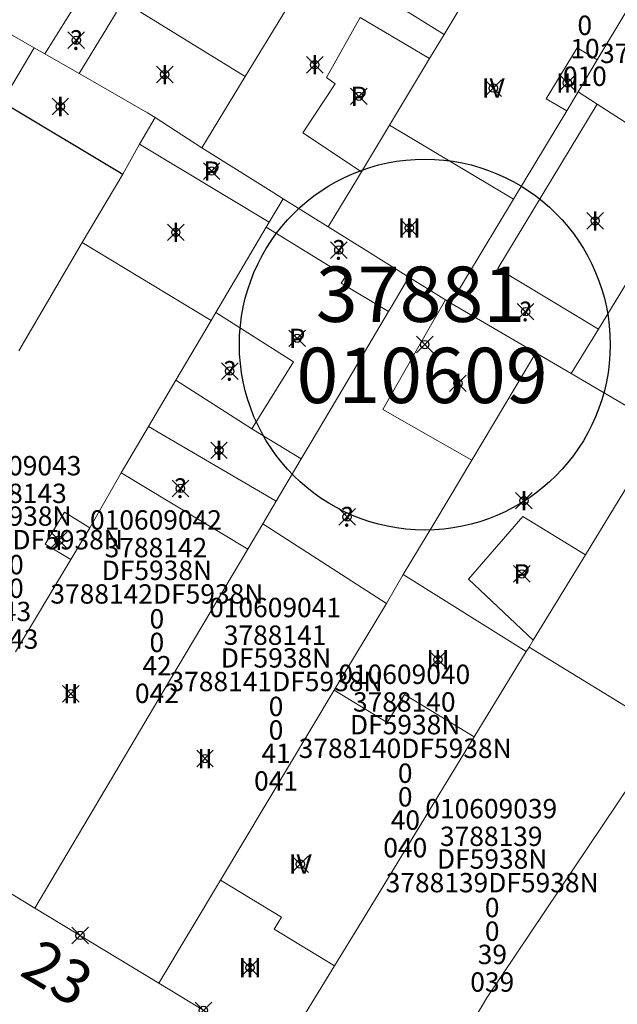
# Model space of a CAD drawing. Units: metres. Extents: x 452900 to 454027, y 4597990 to 4599343.
# Drawn here: x 453551 to 453572, y 4598611 to 4598646 of the extents above; entities that cross this region are included whole.
import ezdxf
from ezdxf.enums import TextEntityAlignment as Align

# ---------------------------------------------------------------- set-up
doc = ezdxf.new("R2010")
doc.units = ezdxf.units.M
doc.header["$MEASUREMENT"] = 0
doc.header["$PDMODE"] = 35
doc.header["$PDSIZE"] = 0.3
for name, color, linetype in [('2_CQPM_ILLES_NOVES', 6, 'Continuous'), ('2_CQPM_PARCELLES_NOVES', 31, 'Continuous'), ('2_CQPM_VOLUMETRIES_NOVES', 4, 'Continuous'), ('CQPM_ILLES_CODIGIS', 3, 'Continuous'), ('CQPM_ILLES_IDENT', 3, 'Continuous'), ('CQPM_ILLES_U', 3, 'Continuous'), ('CQPM_ILLES_UTM', 3, 'Continuous'), ('CQPM_NUMPOL', 6, 'Continuous'), ('CQPM_NUMPOL_CODGIS', 6, 'Continuous'), ('CQPM_NUMPOL_IDENT', 6, 'Continuous'), ('CQPM_NUMPOL_NUM', 6, 'Continuous'), ('CQPM_NUMPOL_NUMEDIF', 6, 'Continuous'), ('CQPM_NUMPOL_UTM', 6, 'Continuous'), ('CQPM_PARCEL_U', 2, 'Continuous'), ('CQPM_VOLUMETRIA_BLOC', 1, 'Continuous'), ('CQPM_VOLUMETRIA_IDENT', 1, 'Continuous'), ('CQPM_VOLUMETRIA_NUMEDIF', 1, 'Continuous'), ('CQPM_VOLUMETRIA_PLANTES', 1, 'Continuous')]:
    doc.layers.add(name, color=color, linetype=linetype)
doc.styles.add('ARIAL', font='arial.ttf')
doc.styles.get("Standard").update_dxf_attribs({"font": 'txt.shx'})

# ---------------------------------------------------------------- blocks, each defined once
blk = doc.blocks.new('CQPM_NUMPOL')
at = {"layer": 'CQPM_NUMPOL_IDENT'}
blk.add_point((0, 0), dxfattribs=at)
at = {"layer": 'CQPM_NUMPOL_CODGIS'}
blk.add_attdef('CODI_GIS', text='', height=1.05, dxfattribs=at).set_placement((0, -4.346), align=Align.CENTER)
at = {"layer": 'CQPM_NUMPOL_NUM', "color": 0}
blk.add_attdef('NUMERO', text='', height=1.05, dxfattribs=at).set_placement((0, -1.574), align=Align.CENTER)
at = {"layer": 'CQPM_NUMPOL_NUMEDIF'}
blk.add_attdef('NUM_EDIFICI', text='', height=1.05, dxfattribs=at).set_placement((0, -2.971), align=Align.CENTER)
at = {"layer": 'CQPM_NUMPOL_UTM'}
blk.add_attdef('UTM', text='', height=1.05, dxfattribs=at).set_placement((0, -5.906), align=Align.CENTER)
blk = doc.blocks.new('CQPM_VOLUMETRIA')
at = {"layer": 'CQPM_VOLUMETRIA_IDENT'}
blk.add_point((0, 0), dxfattribs=at)
at = {"layer": 'CQPM_VOLUMETRIA_NUMEDIF'}
blk.add_attdef('NUM_EDIFICI', text='', height=0.7, dxfattribs=at).set_placement((0, -1), align=Align.CENTER)
at = {"layer": 'CQPM_VOLUMETRIA_PLANTES'}
blk.add_attdef('PLANTES', text='', height=0.7, dxfattribs=at).set_placement((0, 0), align=Align.MIDDLE_CENTER)
blk = doc.blocks.new('CQPM_ILLES')
at = {"layer": 'CQPM_ILLES_IDENT'}
blk.add_circle((0, 0), 6.705, dxfattribs=at)
blk.add_point((0, 0), dxfattribs=at)
at = {"layer": 'CQPM_ILLES_CODIGIS', "color": 3, "style": 'ARIAL'}
blk.add_attdef('CODI_GIS', text='', height=2, dxfattribs=at).set_placement((-0.099, -1.116), align=Align.MIDDLE_CENTER)
at = {"layer": 'CQPM_ILLES_UTM', "color": 3, "style": 'ARIAL'}
blk.add_attdef('UTM_ILLA', text='', height=2, dxfattribs=at).set_placement((-0.155, 1.819), align=Align.MIDDLE_CENTER)
blk = doc.blocks.new('CQPM_PARCEL_U')

msp = doc.modelspace()

# ---------------------------------------------------------------- linework, layer by layer
at = {"layer": '2_CQPM_ILLES_NOVES', "linetype": 'Continuous', "lineweight": 0}
for points in [[(453546.507, 4598616.911), (453551.058, 4598614.15)], [(453551.058, 4598614.15), (453555.536, 4598611.433)], [(453555.536, 4598611.433), (453559.894, 4598608.79)]]:
    msp.add_lwpolyline(points, dxfattribs=at)
at = {"layer": '2_CQPM_PARCELLES_NOVES', "linetype": 'Continuous', "lineweight": 0}
for points in [[(453565.856, 4598645.735), (453568.83, 4598650.68)], [(453558.668, 4598644.217), (453561.315, 4598648.56)], [(453547.099, 4598647.513), (453551.037, 4598645.25)], [(453554.005, 4598646.543), (453553.655, 4598645.964), (453552.661, 4598644.317)], [(453571.4, 4598644.814), (453572.508, 4598646.654)], [(453565.336, 4598644.87), (453565.856, 4598645.735)], [(453551.037, 4598645.25), (453549.872, 4598643.303)], [(453551.037, 4598645.25), (453551.417, 4598645.032)], [(453551.417, 4598645.032), (453552.661, 4598644.317)], [(453563.881, 4598642.449), (453565.336, 4598644.87)], [(453570.703, 4598643.655), (453571.4, 4598644.814)], [(453552.661, 4598644.317), (453553.542, 4598643.811), (453555.127, 4598642.9), (453555.411, 4598642.737)], [(453557.091, 4598641.629), (453558.668, 4598644.217)], [(453570.292, 4598642.973), (453570.703, 4598643.655)], [(453568.369, 4598639.778), (453570.292, 4598642.973)], [(453555.411, 4598642.737), (453554.844, 4598641.766)], [(453555.411, 4598642.737), (453557.091, 4598641.629)], [(453562.871, 4598640.77), (453563.881, 4598642.449)], [(453554.844, 4598641.766), (453554.235, 4598640.681)], [(453560.034, 4598639.794), (453559.696, 4598640.005), (453557.091, 4598641.629)], [(453554.235, 4598640.681), (453552.771, 4598638.213)], [(453561.671, 4598638.774), (453562.728, 4598640.531), (453562.871, 4598640.77)], [(453560.034, 4598639.794), (453559.534, 4598638.948)], [(453560.034, 4598639.794), (453561.671, 4598638.774)], [(453566.103, 4598636.014), (453568.369, 4598639.778)], [(453559.427, 4598638.766), (453557.601, 4598635.678)], [(453559.534, 4598638.948), (453559.427, 4598638.766)], [(453561.671, 4598638.774), (453562.963, 4598637.969), (453564.589, 4598636.957)], [(453552.771, 4598638.213), (453550.48, 4598634.301)], [(453564.589, 4598636.957), (453563.986, 4598635.94), (453563.85, 4598635.712)], [(453565.907, 4598636.136), (453564.589, 4598636.957)], [(453571.442, 4598635.081), (453572.691, 4598637.112)], [(453566.103, 4598636.014), (453565.907, 4598636.136)], [(453566.103, 4598636.014), (453569.18, 4598634.217)], [(453557.601, 4598635.678), (453557.434, 4598635.395)], [(453563.85, 4598635.712), (453563.417, 4598634.98), (453562.231, 4598632.981), (453561.016, 4598630.934), (453560.692, 4598630.389)], [(453557.434, 4598635.395), (453556.158, 4598633.236)], [(453570.453, 4598633.473), (453571.442, 4598635.081)], [(453569.18, 4598634.217), (453568.056, 4598632.34), (453566.859, 4598630.341)], [(453569.18, 4598634.217), (453570.453, 4598633.473)], [(453570.453, 4598633.473), (453573.783, 4598631.529)], [(453556.158, 4598633.236), (453555.168, 4598631.562)], [(453555.168, 4598631.562), (453554.178, 4598629.887)], [(453570.968, 4598626.92), (453572.529, 4598629.476), (453573.783, 4598631.529)], [(453560.692, 4598630.389), (453559.78, 4598628.857)], [(453564.383, 4598626.205), (453565.555, 4598628.164), (453566.859, 4598630.341)], [(453554.178, 4598629.887), (453553.045, 4598627.897)], [(453559.78, 4598628.857), (453559.301, 4598628.045)], [(453559.301, 4598628.045), (453558.76, 4598627.128)], [(453553.045, 4598627.897), (453552.357, 4598626.753)], [(453558.76, 4598627.128), (453555.703, 4598621.98), (453553.988, 4598619.089), (453551.058, 4598614.15)], [(453569.086, 4598623.839), (453570.968, 4598626.92)], [(453552.357, 4598626.753), (453550.362, 4598623.413)], [(453564.383, 4598626.205), (453563.778, 4598625.166)], [(453563.778, 4598625.166), (453561.879, 4598622.025)], [(453568.932, 4598623.587), (453569.086, 4598623.839)], [(453566.948, 4598620.338), (453568.831, 4598623.421)], [(453568.831, 4598623.421), (453568.932, 4598623.587)], [(453561.879, 4598622.025), (453557.769, 4598615.161)], [(453566.948, 4598620.338), (453562.867, 4598613.657), (453561.891, 4598612.06)], [(453564.503, 4598606.011), (453567.409, 4598610.901), (453572.656, 4598618.729)], [(453557.769, 4598615.161), (453555.536, 4598611.433)], [(453559.894, 4598608.79), (453561.891, 4598612.06)]]:
    msp.add_lwpolyline(points, dxfattribs=at)
at = {"layer": '2_CQPM_VOLUMETRIES_NOVES', "linetype": 'Continuous', "lineweight": 0, "flags": 128}
for points in [[(453561.315, 4598648.56), (453565.856, 4598645.735)], [(453554.24, 4598646.932), (453558.668, 4598644.217)], [(453562.871, 4598640.77), (453560.755, 4598642.178), (453561.92, 4598643.95), (453561.602, 4598644.175), (453562.822, 4598646.347), (453565.336, 4598644.87)], [(453571.4, 4598644.814), (453570.674, 4598645.245), (453569.554, 4598643.405), (453570.292, 4598642.973)], [(453571.391, 4598643.211), (453567.805, 4598637.272), (453571.442, 4598635.081)], [(453563.881, 4598642.449), (453568.369, 4598639.778)], [(453552.771, 4598638.213), (453557.434, 4598635.395)]]:
    msp.add_lwpolyline(points, dxfattribs=at)
at = {"layer": '2_CQPM_VOLUMETRIES_NOVES', "linetype": 'Continuous', "lineweight": 0}
for points in [[(453551.846, 4598647.09), (453552.468, 4598646.703), (453551.417, 4598645.032)], [(453571.391, 4598643.211), (453570.703, 4598643.655)], [(453575.008, 4598640.882), (453571.391, 4598643.211)], [(453559.534, 4598638.948), (453554.844, 4598641.766)], [(453563.85, 4598635.712), (453562.141, 4598636.742), (453562.306, 4598636.989), (453559.427, 4598638.766)], [(453566.859, 4598630.341), (453565.717, 4598630.993), (453563.64, 4598632.178), (453564.752, 4598634.121), (453565.321, 4598635.115), (453565.907, 4598636.136)], [(453557.601, 4598635.678), (453560.408, 4598633.893), (453558.908, 4598631.473)], [(453556.158, 4598633.236), (453558.908, 4598631.473)], [(453555.168, 4598631.562), (453559.78, 4598628.857)], [(453558.908, 4598631.473), (453560.692, 4598630.389)], [(453558.76, 4598627.128), (453554.178, 4598629.887)], [(453553.045, 4598627.897), (453552.126, 4598628.459), (453551.426, 4598627.309), (453552.357, 4598626.753)], [(453563.778, 4598625.166), (453559.301, 4598628.045)], [(453569.086, 4598623.839), (453566.74, 4598626.04), (453568.71, 4598628.3), (453570.968, 4598626.92)], [(453564.383, 4598626.205), (453568.831, 4598623.421)], [(453568.932, 4598623.587), (453573.756, 4598620.629)], [(453566.948, 4598620.338), (453564.422, 4598621.871), (453563.801, 4598620.853), (453561.879, 4598622.025)], [(453557.769, 4598615.161), (453559.974, 4598613.815), (453559.714, 4598613.389), (453561.891, 4598612.06)]]:
    msp.add_lwpolyline(points, dxfattribs=at)
at = {"layer": '2_CQPM_VOLUMETRIES_NOVES'}
msp.add_lwpolyline([(453549.872, 4598643.303), (453554.235, 4598640.681)], dxfattribs=at)

# ---------------------------------------------------------------- block references
at = {"layer": 'CQPM_ILLES_U', "xscale": 1.000001550389833, "yscale": 1.000001550389833, "zscale": 1.000001550389833, "rotation": 359.9995652698055}
msp.add_blockref('CQPM_ILLES', (453565.161, 4598634.522), dxfattribs=at).add_auto_attribs({'UTM_ILLA': '37881', 'CODI_GIS': '010609'})
at = {"layer": 'CQPM_NUMPOL'}
ref = msp.add_blockref('CQPM_NUMPOL', (453552.694, 4598613.158), dxfattribs=dict(at, xscale=1.50000232571753, yscale=1.50000232571753, zscale=1.0000015504, rotation=328.9995652665492))
ref.add_attrib('NUMERO', '23', dxfattribs={"layer": 'CQPM_NUMPOL_NUM', "color": 0, "height": 1.575, "rotation": 328.9996}).set_placement((453551.478, 4598611.134), align=Align.CENTER)
ref = msp.add_blockref('CQPM_NUMPOL', (453557.156, 4598610.451), dxfattribs=dict(at, xscale=1.50000232571753, yscale=1.50000232571753, zscale=1.0000015504, rotation=328.9995652665492))
ref.add_attrib('NUMERO', '25', dxfattribs={"layer": 'CQPM_NUMPOL_NUM', "color": 0, "height": 1.575, "rotation": 328.9996}).set_placement((453555.94, 4598608.427), align=Align.CENTER)
at = {"layer": 'CQPM_PARCEL_U'}
ref = msp.add_blockref('CQPM_PARCEL_U', (453570.914, 4598649.074), dxfattribs=at)
ref.add_attrib('REFCA_PAR', '0', dxfattribs={"height": 0.7}).set_placement((453570.947, 4598645.714), align=Align.CENTER)
ref.add_attrib('REFCA_POL', '0', dxfattribs={"height": 0.7}).set_placement((453570.947, 4598646.567), align=Align.CENTER)
ref.add_attrib('UTM_TOTAL', '3788110DF5938N', dxfattribs={"height": 0.7}).set_placement((453570.947, 4598647.468), align=Align.CENTER)
ref.add_attrib('UTM', '3788110', dxfattribs={"height": 0.7}).set_placement((453570.914, 4598649.143), align=Align.CENTER)
ref.add_attrib('CODI_GIS', '010609010', dxfattribs={"height": 0.7}).set_placement((453570.914, 4598650.143), align=Align.CENTER)
ref.add_attrib('PARCEL_GIS', '010', dxfattribs={"height": 0.7}).set_placement((453570.949, 4598643.873), align=Align.CENTER)
ref.add_attrib('PARCEL_UTM', '10', dxfattribs={"height": 0.7}).set_placement((453570.953, 4598644.873), align=Align.CENTER)
ref.add_attrib('PLANOL', 'DF5938N', dxfattribs={"height": 0.7}).set_placement((453570.947, 4598648.321), align=Align.CENTER)
ref = msp.add_blockref('CQPM_PARCEL_U', (453575.321, 4598646.306), dxfattribs=at)
ref.add_attrib('REFCA_PAR', '0', dxfattribs={"height": 0.7}).set_placement((453575.354, 4598642.946), align=Align.CENTER)
ref.add_attrib('REFCA_POL', '0', dxfattribs={"height": 0.7}).set_placement((453575.354, 4598643.799), align=Align.CENTER)
ref.add_attrib('UTM_TOTAL', '3788111DF5938N', dxfattribs={"height": 0.7}).set_placement((453575.354, 4598644.7), align=Align.CENTER)
ref.add_attrib('UTM', '3788111', dxfattribs={"height": 0.7}).set_placement((453575.321, 4598646.375), align=Align.CENTER)
ref.add_attrib('CODI_GIS', '010609011', dxfattribs={"height": 0.7}).set_placement((453575.321, 4598647.375), align=Align.CENTER)
ref.add_attrib('PARCEL_GIS', '011', dxfattribs={"height": 0.7}).set_placement((453575.356, 4598641.105), align=Align.CENTER)
ref.add_attrib('PARCEL_UTM', '11', dxfattribs={"height": 0.7}).set_placement((453575.36, 4598642.105), align=Align.CENTER)
ref.add_attrib('PLANOL', 'DF5938N', dxfattribs={"height": 0.7}).set_placement((453575.354, 4598645.553), align=Align.CENTER)
ref = msp.add_blockref('CQPM_PARCEL_U', (453550.355, 4598628.723), dxfattribs=at)
ref.add_attrib('REFCA_PAR', '0', dxfattribs={"height": 0.7}).set_placement((453550.388, 4598625.363), align=Align.CENTER)
ref.add_attrib('REFCA_POL', '0', dxfattribs={"height": 0.7}).set_placement((453550.388, 4598626.216), align=Align.CENTER)
ref.add_attrib('UTM_TOTAL', '3788143DF5938N', dxfattribs={"height": 0.7}).set_placement((453550.388, 4598627.117), align=Align.CENTER)
ref.add_attrib('UTM', '3788143', dxfattribs={"height": 0.7}).set_placement((453550.355, 4598628.792), align=Align.CENTER)
ref.add_attrib('CODI_GIS', '010609043', dxfattribs={"height": 0.7}).set_placement((453550.355, 4598629.792), align=Align.CENTER)
ref.add_attrib('PARCEL_GIS', '043', dxfattribs={"height": 0.7}).set_placement((453550.39, 4598623.523), align=Align.CENTER)
ref.add_attrib('PARCEL_UTM', '43', dxfattribs={"height": 0.7}).set_placement((453550.394, 4598624.522), align=Align.CENTER)
ref.add_attrib('PLANOL', 'DF5938N', dxfattribs={"height": 0.7}).set_placement((453550.388, 4598627.97), align=Align.CENTER)
ref = msp.add_blockref('CQPM_PARCEL_U', (453555.437, 4598626.762), dxfattribs=at)
ref.add_attrib('REFCA_PAR', '0', dxfattribs={"height": 0.7}).set_placement((453555.47, 4598623.403), align=Align.CENTER)
ref.add_attrib('REFCA_POL', '0', dxfattribs={"height": 0.7}).set_placement((453555.47, 4598624.256), align=Align.CENTER)
ref.add_attrib('UTM_TOTAL', '3788142DF5938N', dxfattribs={"height": 0.7}).set_placement((453555.47, 4598625.156), align=Align.CENTER)
ref.add_attrib('UTM', '3788142', dxfattribs={"height": 0.7}).set_placement((453555.437, 4598626.832), align=Align.CENTER)
ref.add_attrib('CODI_GIS', '010609042', dxfattribs={"height": 0.7}).set_placement((453555.437, 4598627.832), align=Align.CENTER)
ref.add_attrib('PARCEL_GIS', '042', dxfattribs={"height": 0.7}).set_placement((453555.472, 4598621.562), align=Align.CENTER)
ref.add_attrib('PARCEL_UTM', '42', dxfattribs={"height": 0.7}).set_placement((453555.476, 4598622.561), align=Align.CENTER)
ref.add_attrib('PLANOL', 'DF5938N', dxfattribs={"height": 0.7}).set_placement((453555.47, 4598626.01), align=Align.CENTER)
ref = msp.add_blockref('CQPM_PARCEL_U', (453559.746, 4598623.596), dxfattribs=at)
ref.add_attrib('REFCA_PAR', '0', dxfattribs={"height": 0.7}).set_placement((453559.779, 4598620.236), align=Align.CENTER)
ref.add_attrib('REFCA_POL', '0', dxfattribs={"height": 0.7}).set_placement((453559.779, 4598621.089), align=Align.CENTER)
ref.add_attrib('UTM_TOTAL', '3788141DF5938N', dxfattribs={"height": 0.7}).set_placement((453559.779, 4598621.99), align=Align.CENTER)
ref.add_attrib('UTM', '3788141', dxfattribs={"height": 0.7}).set_placement((453559.746, 4598623.665), align=Align.CENTER)
ref.add_attrib('CODI_GIS', '010609041', dxfattribs={"height": 0.7}).set_placement((453559.746, 4598624.665), align=Align.CENTER)
ref.add_attrib('PARCEL_GIS', '041', dxfattribs={"height": 0.7}).set_placement((453559.781, 4598618.395), align=Align.CENTER)
ref.add_attrib('PARCEL_UTM', '41', dxfattribs={"height": 0.7}).set_placement((453559.785, 4598619.395), align=Align.CENTER)
ref.add_attrib('PLANOL', 'DF5938N', dxfattribs={"height": 0.7}).set_placement((453559.779, 4598622.843), align=Align.CENTER)
ref = msp.add_blockref('CQPM_PARCEL_U', (453564.418, 4598621.181), dxfattribs=at)
ref.add_attrib('REFCA_PAR', '0', dxfattribs={"height": 0.7}).set_placement((453564.451, 4598617.821), align=Align.CENTER)
ref.add_attrib('REFCA_POL', '0', dxfattribs={"height": 0.7}).set_placement((453564.451, 4598618.675), align=Align.CENTER)
ref.add_attrib('UTM_TOTAL', '3788140DF5938N', dxfattribs={"height": 0.7}).set_placement((453564.451, 4598619.575), align=Align.CENTER)
ref.add_attrib('UTM', '3788140', dxfattribs={"height": 0.7}).set_placement((453564.418, 4598621.251), align=Align.CENTER)
ref.add_attrib('CODI_GIS', '010609040', dxfattribs={"height": 0.7}).set_placement((453564.418, 4598622.251), align=Align.CENTER)
ref.add_attrib('PARCEL_GIS', '040', dxfattribs={"height": 0.7}).set_placement((453564.454, 4598615.981), align=Align.CENTER)
ref.add_attrib('PARCEL_UTM', '40', dxfattribs={"height": 0.7}).set_placement((453564.458, 4598616.98), align=Align.CENTER)
ref.add_attrib('PLANOL', 'DF5938N', dxfattribs={"height": 0.7}).set_placement((453564.451, 4598620.429), align=Align.CENTER)
ref = msp.add_blockref('CQPM_PARCEL_U', (453567.564, 4598616.324), dxfattribs=at)
ref.add_attrib('REFCA_PAR', '0', dxfattribs={"height": 0.7}).set_placement((453567.597, 4598612.964), align=Align.CENTER)
ref.add_attrib('REFCA_POL', '0', dxfattribs={"height": 0.7}).set_placement((453567.597, 4598613.818), align=Align.CENTER)
ref.add_attrib('UTM_TOTAL', '3788139DF5938N', dxfattribs={"height": 0.7}).set_placement((453567.597, 4598614.718), align=Align.CENTER)
ref.add_attrib('UTM', '3788139', dxfattribs={"height": 0.7}).set_placement((453567.564, 4598616.393), align=Align.CENTER)
ref.add_attrib('CODI_GIS', '010609039', dxfattribs={"height": 0.7}).set_placement((453567.564, 4598617.393), align=Align.CENTER)
ref.add_attrib('PARCEL_GIS', '039', dxfattribs={"height": 0.7}).set_placement((453567.6, 4598611.124), align=Align.CENTER)
ref.add_attrib('PARCEL_UTM', '39', dxfattribs={"height": 0.7}).set_placement((453567.604, 4598612.123), align=Align.CENTER)
ref.add_attrib('PLANOL', 'DF5938N', dxfattribs={"height": 0.7}).set_placement((453567.597, 4598615.571), align=Align.CENTER)
at = {"layer": 'CQPM_VOLUMETRIA_BLOC', "color": 7}
ref = msp.add_blockref('CQPM_VOLUMETRIA', (453552.555, 4598645.523), dxfattribs=dict(at, xscale=1.000001550400009, yscale=1.000001550400009, zscale=1.000001550400009, rotation=359.9995652666707))
ref.add_attrib('PLANTES', '?', dxfattribs={"layer": 'CQPM_VOLUMETRIA_PLANTES', "height": 0.7, "rotation": 359.9996}).set_placement((453552.555, 4598645.523), align=Align.MIDDLE_CENTER)
ref = msp.add_blockref('CQPM_VOLUMETRIA', (453561.181, 4598644.637), dxfattribs=dict(at, xscale=1.000001550400009, yscale=1.000001550400009, zscale=1.000001550400009, rotation=359.9995652666707))
ref.add_attrib('PLANTES', 'I', dxfattribs={"layer": 'CQPM_VOLUMETRIA_PLANTES', "height": 0.7, "rotation": 359.9996}).set_placement((453561.181, 4598644.637), align=Align.MIDDLE_CENTER)
ref = msp.add_blockref('CQPM_VOLUMETRIA', (453555.756, 4598644.284), dxfattribs=dict(at, xscale=1.000001550400009, yscale=1.000001550400009, zscale=1.000001550400009, rotation=359.9995652666707))
ref.add_attrib('PLANTES', 'I', dxfattribs={"layer": 'CQPM_VOLUMETRIA_PLANTES', "height": 0.7, "rotation": 359.9996}).set_placement((453555.756, 4598644.284), align=Align.MIDDLE_CENTER)
ref = msp.add_blockref('CQPM_VOLUMETRIA', (453567.636, 4598643.795), dxfattribs=dict(at, xscale=1.000001550400009, yscale=1.000001550400009, zscale=1.000001550400009, rotation=359.9995652666707))
ref.add_attrib('PLANTES', 'IV', dxfattribs={"layer": 'CQPM_VOLUMETRIA_PLANTES', "height": 0.7, "rotation": 359.9996}).set_placement((453567.636, 4598643.795), align=Align.MIDDLE_CENTER)
ref = msp.add_blockref('CQPM_VOLUMETRIA', (453570.321, 4598643.983), dxfattribs=dict(at, xscale=1.000001550400009, yscale=1.000001550400009, zscale=1.000001550400009, rotation=359.9995652666707))
ref.add_attrib('PLANTES', 'III', dxfattribs={"layer": 'CQPM_VOLUMETRIA_PLANTES', "height": 0.7, "rotation": 359.9996}).set_placement((453570.321, 4598643.983), align=Align.MIDDLE_CENTER)
ref = msp.add_blockref('CQPM_VOLUMETRIA', (453562.774, 4598643.497), dxfattribs=dict(at, xscale=1.000001550400009, yscale=1.000001550400009, zscale=1.000001550400009, rotation=359.9995652666707))
ref.add_attrib('PLANTES', 'P', dxfattribs={"layer": 'CQPM_VOLUMETRIA_PLANTES', "height": 0.7, "rotation": 359.9996}).set_placement((453562.774, 4598643.497), align=Align.MIDDLE_CENTER)
ref = msp.add_blockref('CQPM_VOLUMETRIA', (453551.979, 4598643.129), dxfattribs=dict(at, xscale=1.000001550400009, yscale=1.000001550400009, zscale=1.000001550400009, rotation=359.9995652666707))
ref.add_attrib('PLANTES', 'I', dxfattribs={"layer": 'CQPM_VOLUMETRIA_PLANTES', "height": 0.7, "rotation": 359.9996}).set_placement((453551.979, 4598643.129), align=Align.MIDDLE_CENTER)
ref = msp.add_blockref('CQPM_VOLUMETRIA', (453557.452, 4598640.793), dxfattribs=dict(at, xscale=1.000001550400009, yscale=1.000001550400009, zscale=1.000001550400009, rotation=359.9995652666707))
ref.add_attrib('PLANTES', 'P', dxfattribs={"layer": 'CQPM_VOLUMETRIA_PLANTES', "height": 0.7, "rotation": 359.9996}).set_placement((453557.452, 4598640.793), align=Align.MIDDLE_CENTER)
ref = msp.add_blockref('CQPM_VOLUMETRIA', (453564.6, 4598638.736), dxfattribs=dict(at, xscale=1.000001550400009, yscale=1.000001550400009, zscale=1.000001550400009, rotation=359.9995652666707))
ref.add_attrib('PLANTES', 'III', dxfattribs={"layer": 'CQPM_VOLUMETRIA_PLANTES', "height": 0.7, "rotation": 359.9996}).set_placement((453564.6, 4598638.736), align=Align.MIDDLE_CENTER)
ref = msp.add_blockref('CQPM_VOLUMETRIA', (453571.323, 4598638.991), dxfattribs=dict(at, xscale=1.000001550400009, yscale=1.000001550400009, zscale=1.000001550400009, rotation=359.9995652666707))
ref.add_attrib('PLANTES', 'I', dxfattribs={"layer": 'CQPM_VOLUMETRIA_PLANTES', "height": 0.7, "rotation": 359.9996}).set_placement((453571.323, 4598638.991), align=Align.MIDDLE_CENTER)
ref = msp.add_blockref('CQPM_VOLUMETRIA', (453556.156, 4598638.579), dxfattribs=dict(at, xscale=1.000001550400009, yscale=1.000001550400009, zscale=1.000001550400009, rotation=359.9995652666707))
ref.add_attrib('PLANTES', 'I', dxfattribs={"layer": 'CQPM_VOLUMETRIA_PLANTES', "height": 0.7, "rotation": 359.9996}).set_placement((453556.156, 4598638.579), align=Align.MIDDLE_CENTER)
ref = msp.add_blockref('CQPM_VOLUMETRIA', (453562.051, 4598637.936), dxfattribs=dict(at, xscale=1.000001550400009, yscale=1.000001550400009, zscale=1.000001550400009, rotation=359.9995652666707))
ref.add_attrib('PLANTES', '?', dxfattribs={"layer": 'CQPM_VOLUMETRIA_PLANTES', "height": 0.7, "rotation": 359.9996}).set_placement((453562.051, 4598637.936), align=Align.MIDDLE_CENTER)
ref = msp.add_blockref('CQPM_VOLUMETRIA', (453568.804, 4598635.71), dxfattribs=dict(at, xscale=1.000001550400009, yscale=1.000001550400009, zscale=1.000001550400009, rotation=359.9995652666707))
ref.add_attrib('PLANTES', '?', dxfattribs={"layer": 'CQPM_VOLUMETRIA_PLANTES', "height": 0.7, "rotation": 359.9996}).set_placement((453568.804, 4598635.71), align=Align.MIDDLE_CENTER)
ref = msp.add_blockref('CQPM_VOLUMETRIA', (453560.543, 4598634.747), dxfattribs=dict(at, xscale=1.000001550400009, yscale=1.000001550400009, zscale=1.000001550400009, rotation=359.9995652666707))
ref.add_attrib('PLANTES', 'P', dxfattribs={"layer": 'CQPM_VOLUMETRIA_PLANTES', "height": 0.7, "rotation": 359.9996}).set_placement((453560.543, 4598634.747), align=Align.MIDDLE_CENTER)
ref = msp.add_blockref('CQPM_VOLUMETRIA', (453558.106, 4598633.562), dxfattribs=dict(at, xscale=1.000001550400009, yscale=1.000001550400009, zscale=1.000001550400009, rotation=359.9995652666707))
ref.add_attrib('PLANTES', '?', dxfattribs={"layer": 'CQPM_VOLUMETRIA_PLANTES', "height": 0.7, "rotation": 359.9996}).set_placement((453558.106, 4598633.562), align=Align.MIDDLE_CENTER)
ref = msp.add_blockref('CQPM_VOLUMETRIA', (453566.36, 4598633.121), dxfattribs=dict(at, xscale=1.000001550400009, yscale=1.000001550400009, zscale=1.000001550400009, rotation=359.9995652666707))
ref.add_attrib('PLANTES', 'I', dxfattribs={"layer": 'CQPM_VOLUMETRIA_PLANTES', "height": 0.7, "rotation": 359.9996}).set_placement((453566.36, 4598633.121), align=Align.MIDDLE_CENTER)
ref = msp.add_blockref('CQPM_VOLUMETRIA', (453557.717, 4598630.698), dxfattribs=dict(at, xscale=1.000001550400009, yscale=1.000001550400009, zscale=1.000001550400009, rotation=359.9995652666707))
ref.add_attrib('PLANTES', 'I', dxfattribs={"layer": 'CQPM_VOLUMETRIA_PLANTES', "height": 0.7, "rotation": 359.9996}).set_placement((453557.717, 4598630.698), align=Align.MIDDLE_CENTER)
ref = msp.add_blockref('CQPM_VOLUMETRIA', (453556.322, 4598629.321), dxfattribs=dict(at, xscale=1.000001550400009, yscale=1.000001550400009, zscale=1.000001550400009, rotation=359.9995652666707))
ref.add_attrib('PLANTES', '?', dxfattribs={"layer": 'CQPM_VOLUMETRIA_PLANTES', "height": 0.7, "rotation": 359.9996}).set_placement((453556.322, 4598629.321), align=Align.MIDDLE_CENTER)
ref = msp.add_blockref('CQPM_VOLUMETRIA', (453568.747, 4598628.878), dxfattribs=dict(at, xscale=1.000001550400009, yscale=1.000001550400009, zscale=1.000001550400009, rotation=359.9995652666707))
ref.add_attrib('PLANTES', 'I', dxfattribs={"layer": 'CQPM_VOLUMETRIA_PLANTES', "height": 0.7, "rotation": 359.9996}).set_placement((453568.747, 4598628.878), align=Align.MIDDLE_CENTER)
ref = msp.add_blockref('CQPM_VOLUMETRIA', (453562.351, 4598628.289), dxfattribs=dict(at, xscale=1.000001550400009, yscale=1.000001550400009, zscale=1.000001550400009, rotation=359.9995652666707))
ref.add_attrib('PLANTES', '?', dxfattribs={"layer": 'CQPM_VOLUMETRIA_PLANTES', "height": 0.7, "rotation": 359.9996}).set_placement((453562.351, 4598628.289), align=Align.MIDDLE_CENTER)
ref = msp.add_blockref('CQPM_VOLUMETRIA', (453551.928, 4598627.449), dxfattribs=dict(at, xscale=1.000001550400009, yscale=1.000001550400009, zscale=1.000001550400009, rotation=359.9995652666707))
ref.add_attrib('PLANTES', 'I', dxfattribs={"layer": 'CQPM_VOLUMETRIA_PLANTES', "height": 0.7, "rotation": 359.9996}).set_placement((453551.928, 4598627.449), align=Align.MIDDLE_CENTER)
ref = msp.add_blockref('CQPM_VOLUMETRIA', (453568.667, 4598626.231), dxfattribs=dict(at, xscale=1.000001550400009, yscale=1.000001550400009, zscale=1.000001550400009, rotation=359.9995652666707))
ref.add_attrib('PLANTES', 'P', dxfattribs={"layer": 'CQPM_VOLUMETRIA_PLANTES', "height": 0.7, "rotation": 359.9996}).set_placement((453568.667, 4598626.231), align=Align.MIDDLE_CENTER)
ref = msp.add_blockref('CQPM_VOLUMETRIA', (453565.635, 4598623.131), dxfattribs=dict(at, xscale=1.000001550400009, yscale=1.000001550400009, zscale=1.000001550400009, rotation=359.9995652666707))
ref.add_attrib('PLANTES', 'III', dxfattribs={"layer": 'CQPM_VOLUMETRIA_PLANTES', "height": 0.7, "rotation": 359.9996}).set_placement((453565.635, 4598623.131), align=Align.MIDDLE_CENTER)
ref = msp.add_blockref('CQPM_VOLUMETRIA', (453552.357, 4598621.895), dxfattribs=dict(at, xscale=1.000001550400009, yscale=1.000001550400009, zscale=1.000001550400009, rotation=359.9995652666707))
ref.add_attrib('PLANTES', 'II', dxfattribs={"layer": 'CQPM_VOLUMETRIA_PLANTES', "height": 0.7, "rotation": 359.9996}).set_placement((453552.357, 4598621.895), align=Align.MIDDLE_CENTER)
ref = msp.add_blockref('CQPM_VOLUMETRIA', (453557.212, 4598619.553), dxfattribs=dict(at, xscale=1.000001550400009, yscale=1.000001550400009, zscale=1.000001550400009, rotation=359.9995652666707))
ref.add_attrib('PLANTES', 'II', dxfattribs={"layer": 'CQPM_VOLUMETRIA_PLANTES', "height": 0.7, "rotation": 359.9996}).set_placement((453557.212, 4598619.553), align=Align.MIDDLE_CENTER)
ref = msp.add_blockref('CQPM_VOLUMETRIA', (453560.655, 4598615.738), dxfattribs=dict(at, xscale=1.000001550400009, yscale=1.000001550400009, zscale=1.000001550400009, rotation=359.9995652666707))
ref.add_attrib('PLANTES', 'IV', dxfattribs={"layer": 'CQPM_VOLUMETRIA_PLANTES', "height": 0.7, "rotation": 359.9996}).set_placement((453560.655, 4598615.738), align=Align.MIDDLE_CENTER)
ref = msp.add_blockref('CQPM_VOLUMETRIA', (453558.839, 4598611.994), dxfattribs=dict(at, xscale=1.000001550400009, yscale=1.000001550400009, zscale=1.000001550400009, rotation=359.9995652666707))
ref.add_attrib('PLANTES', 'III', dxfattribs={"layer": 'CQPM_VOLUMETRIA_PLANTES', "height": 0.7, "rotation": 359.9996}).set_placement((453558.839, 4598611.994), align=Align.MIDDLE_CENTER)

doc.saveas('drawing.dxf')
